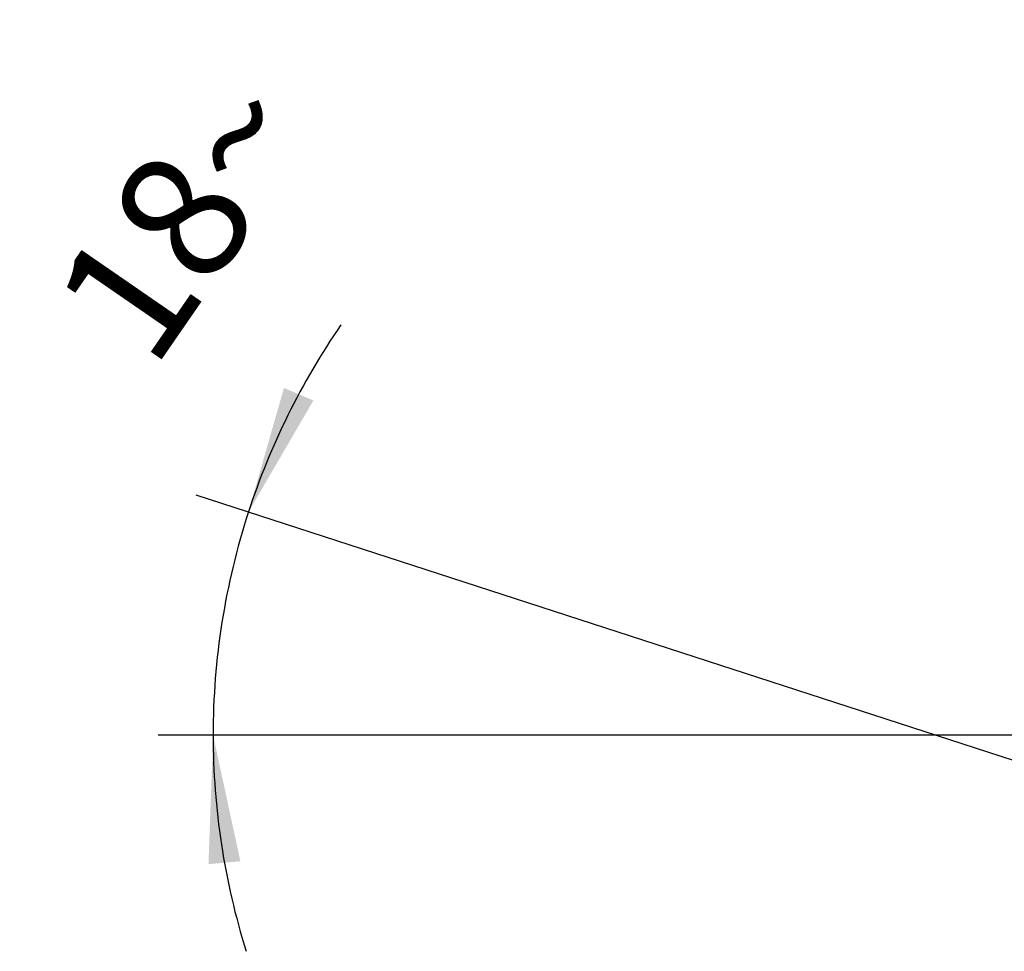
# Model space of a CAD drawing. Units: millimetres. Extents: x 0 to 420, y 0 to 297.
# Drawn here: x 42 to 69, y 161 to 186 of the extents above; entities that cross this region are included whole.
import ezdxf

# ---------------------------------------------------------------- set-up
doc = ezdxf.new("R2010")
doc.units = ezdxf.units.MM
doc.header["$LTSCALE"] = 23.1
doc.layers.get('0').update_dxf_attribs({"linetype": 'CONTINUOUS'})
doc.layers.add('607042275-000-00-ED1_DIM', color=7, linetype='CONTINUOUS')
doc.styles.get("Standard").update_dxf_attribs({"font": 'TXT.SHX', "width": 0.7})
doc.dimstyles.new('DIMSTYLE_4', dxfattribs={"dimtxt": 3.5, "dimasz": 3.5, "dimexe": 1.5, "dimexo": 0, "dimgap": 3.5, "dimtad": 1, "dimdec": 0, "dimlfac": 0.2, "dimdsep": 46, "dimtxsty": 'STANDARD', "dimblk": '_FILLED', "dimblk1": '_FILLED', "dimblk2": '_FILLED', "dimcen": 0.09, "dimclrt": 2, "dimaunit": 1, "dimadec": 3, "dimazin": 2, "dimtp": 0.1, "dimtm": 0.1, "dimtfac": 1, "dimtdec": -1, "dimtofl": 0, "dimtmove": 0, "dimatfit": 3, "dimldrblk": '_FILLED', "dimfxl": 1, "dimtolj": 1, "dimarcsym": 0})

# ---------------------------------------------------------------- blocks, each defined once
blk = doc.blocks.new('*D4')
at = {"layer": '607042275-000-00-ED1_DIM', "color": 3, "linetype": 'CONTINUOUS'}
for p, q in [((73.84, 164.559), (46.977, 173.288)), ((92.384, 166.721), (45.937, 166.721))]:
    blk.add_line(p, q, dxfattribs=at)
for start, end in [(145.3991, 162), (162, 180), (180, 197.4054)]:
    blk.add_arc((67.188, 166.721), 19.751, start, end, dxfattribs=at)
for points in [[(49.373, 176.215), (48.404, 172.824), (50.178, 175.872)], [(48.183, 163.273), (47.437, 166.721), (47.311, 163.196)]]:
    blk.add_solid(points, dxfattribs=at)
at = {"layer": '607042275-000-00-ED1_DIM', "color": 2, "linetype": 'CONTINUOUS', "insert": (45.169, 181.911), "char_height": 3.5, "width": 10.625, "attachment_point": 2, "rotation": 55.3991, "line_spacing_factor": 0.9}
blk.add_mtext('18\\fgdt;{\\fgdt;~}', dxfattribs=at)
blk = doc.blocks.new('_FILLED')
at = {"color": 0, "linetype": 'BYBLOCK'}
blk.add_solid([(0, 0), (-1, 0.125), (-1, -0.125)], dxfattribs=at)

msp = doc.modelspace()

# ---------------------------------------------------------------- dimensions: what is measured, and where the dimension line sits
at = {"layer": '607042275-000-00-ED1_DIM', "color": 3, "linetype": 'CONTINUOUS'}
dim = msp.add_angular_dim_2l(base=(47.680417, 169.810359), line1=((74.028217, 164.498188), (73.840373, 164.559222)), line2=((92.581652, 166.720616), (92.384141, 166.720616)), dimstyle='DIMSTYLE_4', dxfattribs=at)
dim.commit()
dim.dimension.update_dxf_attribs({"geometry": '*D4', "text_midpoint": (50.930673, 177.936386), "dimtype": 162})

doc.saveas('drawing.dxf')
